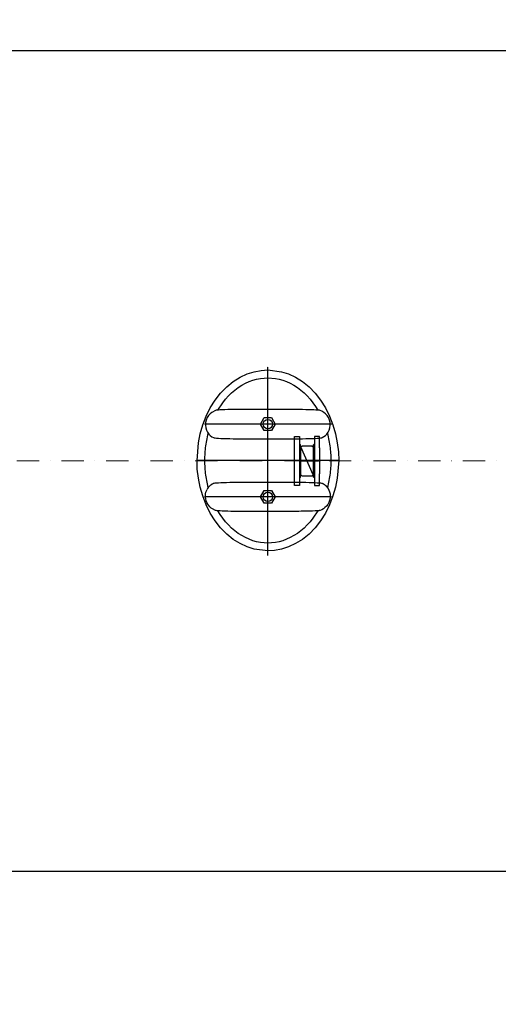
# Model space of a CAD drawing. Extents: x 1930125 to 4517663, y 161372 to 985097.
# Drawn here: x 4308623 to 4309686, y 746564 to 748754 of the extents above; entities that cross this region are included whole.
import ezdxf

# ---------------------------------------------------------------- set-up
doc = ezdxf.new("R2010")
doc.units = 0
for name, pattern in [('DASHDOT2', [0.5, 0.25, -0.125, 0, -0.125]), ('SL0', [0]), ('SL2', [1.125, 0.75, -0.125, 0.125, -0.125])]:
    doc.linetypes.add(name, pattern=pattern)
doc.layers.get('0').update_dxf_attribs({"linetype": 'CONTINUOUS'})
doc.layers.add('CS_UNPLOTTED', color=254, linetype='CONTINUOUS', plot=False)
doc.layers.add('Оbорудование', color=7, linetype='CONTINUOUS', lineweight=30)

msp = doc.modelspace()

# ---------------------------------------------------------------- linework, layer by layer
at = {"color": 7, "linetype": 'SL0'}
for p, q in [((4309143.55, 747970.88), (4309159.05, 747973.79)), ((4309143.55, 747970.88), (4309159.05, 747973.79)), ((4309159.05, 747973.79), (4309174.15, 747974.72)), ((4309159.05, 747973.79), (4309174.15, 747974.72)), ((4309174.15, 747974.72), (4309204.74, 747970.88)), ((4309174.15, 747974.72), (4309204.74, 747970.88)), ((4309097.17, 747949.02), (4309112.34, 747958.56)), ((4309097.17, 747949.02), (4309112.34, 747958.56)), ((4309112.34, 747958.56), (4309127.9, 747965.84)), ((4309112.34, 747958.56), (4309127.9, 747965.84)), ((4309127.9, 747965.84), (4309143.55, 747970.88)), ((4309127.9, 747965.84), (4309143.55, 747970.88)), ((4309132.41, 747948.87), (4309140.71, 747951.91)), ((4309132.41, 747948.87), (4309140.71, 747951.91)), ((4309140.71, 747951.91), (4309149.08, 747954.26)), ((4309140.71, 747951.91), (4309149.08, 747954.26)), ((4309149.08, 747954.26), (4309157.48, 747955.92)), ((4309149.08, 747954.26), (4309157.48, 747955.92)), ((4309157.48, 747955.92), (4309165.85, 747956.9)), ((4309157.48, 747955.92), (4309165.85, 747956.9)), ((4309165.85, 747956.9), (4309174.15, 747957.23)), ((4309165.85, 747956.9), (4309174.15, 747957.23)), ((4309174.15, 747957.23), (4309190.82, 747955.92)), ((4309174.15, 747957.23), (4309190.82, 747955.92)), ((4309190.82, 747955.92), (4309199.21, 747954.26)), ((4309190.82, 747955.92), (4309199.21, 747954.26)), ((4309199.21, 747954.26), (4309207.59, 747951.91)), ((4309199.21, 747954.26), (4309207.59, 747951.91)), ((4309204.74, 747970.88), (4309220.4, 747965.84)), ((4309204.74, 747970.88), (4309220.4, 747965.84)), ((4309207.59, 747951.91), (4309215.89, 747948.87)), ((4309207.59, 747951.91), (4309215.89, 747948.87)), ((4309220.4, 747965.84), (4309235.96, 747958.56)), ((4309220.4, 747965.84), (4309235.96, 747958.56)), ((4309235.96, 747958.56), (4309251.13, 747949.02)), ((4309235.96, 747958.56), (4309251.13, 747949.02)), ((4309069.15, 747923.44), (4309082.67, 747937.27)), ((4309069.15, 747923.44), (4309082.67, 747937.27)), ((4309082.67, 747937.27), (4309097.17, 747949.02)), ((4309082.67, 747937.27), (4309097.17, 747949.02)), ((4309093.64, 747923.78), (4309100.87, 747930.03)), ((4309093.64, 747923.78), (4309100.87, 747930.03)), ((4309100.87, 747930.03), (4309108.41, 747935.7)), ((4309100.87, 747930.03), (4309108.41, 747935.7)), ((4309108.41, 747935.7), (4309116.21, 747940.74)), ((4309108.41, 747935.7), (4309116.21, 747940.74)), ((4309116.21, 747940.74), (4309124.22, 747945.14)), ((4309116.21, 747940.74), (4309124.22, 747945.14)), ((4309124.22, 747945.14), (4309132.41, 747948.87)), ((4309124.22, 747945.14), (4309132.41, 747948.87)), ((4309215.89, 747948.87), (4309224.07, 747945.14)), ((4309215.89, 747948.87), (4309224.07, 747945.14)), ((4309224.07, 747945.14), (4309232.09, 747940.74)), ((4309224.07, 747945.14), (4309232.09, 747940.74)), ((4309232.09, 747940.74), (4309239.89, 747935.7)), ((4309232.09, 747940.74), (4309239.89, 747935.7)), ((4309239.89, 747935.7), (4309247.43, 747930.03)), ((4309239.89, 747935.7), (4309247.43, 747930.03)), ((4309247.43, 747930.03), (4309254.66, 747923.78)), ((4309247.43, 747930.03), (4309254.66, 747923.78)), ((4309251.13, 747949.02), (4309265.62, 747937.27)), ((4309251.13, 747949.02), (4309265.62, 747937.27)), ((4309265.62, 747937.27), (4309279.14, 747923.44)), ((4309265.62, 747937.27), (4309279.14, 747923.44)), ((4309046.04, 747890.46), (4309056.87, 747907.74)), ((4309046.04, 747890.46), (4309056.87, 747907.74)), ((4309056.87, 747907.74), (4309069.15, 747923.44)), ((4309056.87, 747907.74), (4309069.15, 747923.44)), ((4309074.11, 747901.97), (4309080.22, 747909.7)), ((4309074.11, 747901.97), (4309080.22, 747909.7)), ((4309080.22, 747909.7), (4309086.74, 747916.99)), ((4309080.22, 747909.7), (4309086.74, 747916.99)), ((4309086.74, 747916.99), (4309093.64, 747923.78)), ((4309086.74, 747916.99), (4309093.64, 747923.78)), ((4309254.66, 747923.78), (4309261.55, 747916.99)), ((4309254.66, 747923.78), (4309261.55, 747916.99)), ((4309261.55, 747916.99), (4309268.07, 747909.7)), ((4309261.55, 747916.99), (4309268.07, 747909.7)), ((4309268.07, 747909.7), (4309274.19, 747901.98)), ((4309268.07, 747909.7), (4309274.19, 747901.98)), ((4309279.14, 747923.44), (4309291.43, 747907.74)), ((4309279.14, 747923.44), (4309291.43, 747907.74)), ((4309291.43, 747907.74), (4309302.25, 747890.46)), ((4309291.43, 747907.74), (4309302.25, 747890.46)), ((4309036.84, 747871.94), (4309046.04, 747890.46)), ((4309036.84, 747871.94), (4309046.04, 747890.46)), ((4309059.39, 747885.15), (4309058.21, 747884.9)), ((4309059.39, 747885.15), (4309058.21, 747884.9)), ((4309061.43, 747885.41), (4309059.39, 747885.15)), ((4309061.43, 747885.41), (4309059.39, 747885.15)), ((4309064.37, 747885.66), (4309061.43, 747885.41)), ((4309064.37, 747885.66), (4309061.43, 747885.41)), ((4309063.16, 747885.42), (4309074.11, 747901.97)), ((4309063.16, 747885.42), (4309074.11, 747901.97)), ((4309068.23, 747885.91), (4309064.37, 747885.66)), ((4309068.23, 747885.91), (4309064.37, 747885.66)), ((4309072.98, 747886.14), (4309068.23, 747885.91)), ((4309072.98, 747886.14), (4309068.23, 747885.91)), ((4309078.57, 747886.36), (4309072.98, 747886.14)), ((4309078.57, 747886.36), (4309072.98, 747886.14)), ((4309084.92, 747886.55), (4309078.57, 747886.36)), ((4309084.92, 747886.55), (4309078.57, 747886.36)), ((4309091.91, 747886.72), (4309084.92, 747886.55)), ((4309091.91, 747886.72), (4309084.92, 747886.55)), ((4309099.4, 747886.86), (4309091.91, 747886.72)), ((4309099.4, 747886.86), (4309091.91, 747886.72)), ((4309107.24, 747886.97), (4309099.4, 747886.86)), ((4309107.24, 747886.97), (4309099.4, 747886.86)), ((4309115.27, 747887.05), (4309107.24, 747886.97)), ((4309115.27, 747887.05), (4309107.24, 747886.97)), ((4309123.36, 747887.11), (4309115.27, 747887.05)), ((4309123.36, 747887.11), (4309115.27, 747887.05)), ((4309139.17, 747887.13), (4309123.36, 747887.11)), ((4309139.17, 747887.13), (4309123.36, 747887.11)), ((4309209.13, 747887.13), (4309139.17, 747887.13)), ((4309209.13, 747887.13), (4309139.17, 747887.13)), ((4309217.92, 747887.05), (4309209.13, 747887.13)), ((4309217.92, 747887.05), (4309209.13, 747887.13)), ((4309226.6, 747886.96), (4309217.92, 747887.05)), ((4309226.6, 747886.96), (4309217.92, 747887.05)), ((4309235.08, 747886.86), (4309226.6, 747886.96)), ((4309235.08, 747886.86), (4309226.6, 747886.96)), ((4309243.26, 747886.73), (4309235.08, 747886.86)), ((4309243.26, 747886.73), (4309235.08, 747886.86)), ((4309251.02, 747886.59), (4309243.26, 747886.73)), ((4309251.02, 747886.59), (4309243.26, 747886.73)), ((4309258.28, 747886.43), (4309251.02, 747886.59)), ((4309258.28, 747886.43), (4309251.02, 747886.59)), ((4309264.94, 747886.26), (4309258.28, 747886.43)), ((4309264.94, 747886.26), (4309258.28, 747886.43)), ((4309270.92, 747886.08), (4309264.94, 747886.26)), ((4309270.92, 747886.08), (4309264.94, 747886.26)), ((4309276.16, 747885.89), (4309270.92, 747886.08)), ((4309276.16, 747885.89), (4309270.92, 747886.08)), ((4309274.19, 747901.98), (4309279.88, 747893.86)), ((4309274.19, 747901.98), (4309279.88, 747893.86)), ((4309280.6, 747885.69), (4309276.16, 747885.89)), ((4309280.6, 747885.69), (4309276.16, 747885.89)), ((4309279.88, 747893.86), (4309285.13, 747885.42)), ((4309279.88, 747893.86), (4309285.13, 747885.42)), ((4309284.22, 747885.48), (4309280.6, 747885.69)), ((4309284.22, 747885.48), (4309280.6, 747885.69)), ((4309287, 747885.27), (4309284.22, 747885.48)), ((4309287, 747885.27), (4309284.22, 747885.48)), ((4309288.95, 747885.06), (4309287, 747885.27)), ((4309288.95, 747885.06), (4309287, 747885.27)), ((4309290.46, 747884.64), (4309288.95, 747885.06)), ((4309290.46, 747884.64), (4309288.95, 747885.06)), ((4309302.25, 747890.46), (4309311.45, 747871.94)), ((4309302.25, 747890.46), (4309311.45, 747871.94)), ((4309029.38, 747852.56), (4309036.84, 747871.94)), ((4309029.38, 747852.56), (4309036.84, 747871.94)), ((4309037.28, 747863.54), (4309035.86, 747857.91)), ((4309037.28, 747863.54), (4309035.86, 747857.91)), ((4309039.6, 747868.77), (4309037.28, 747863.54)), ((4309039.6, 747868.77), (4309037.28, 747863.54)), ((4309042.63, 747873.39), (4309039.6, 747868.77)), ((4309042.63, 747873.39), (4309039.6, 747868.77)), ((4309046.17, 747877.3), (4309042.63, 747873.39)), ((4309046.17, 747877.3), (4309042.63, 747873.39)), ((4309050.01, 747880.46), (4309046.17, 747877.3)), ((4309050.01, 747880.46), (4309046.17, 747877.3)), ((4309057.84, 747884.64), (4309050.01, 747880.46)), ((4309057.84, 747884.64), (4309050.01, 747880.46)), ((4309058.21, 747884.9), (4309057.84, 747884.64)), ((4309058.21, 747884.9), (4309057.84, 747884.64)), ((4309157.62, 747854.47), (4309165.89, 747868.78)), ((4309157.62, 747854.47), (4309165.89, 747868.78)), ((4309165.89, 747868.78), (4309182.41, 747868.78)), ((4309165.89, 747868.78), (4309182.41, 747868.78)), ((4309182.41, 747868.78), (4309190.67, 747854.47)), ((4309182.41, 747868.78), (4309190.67, 747854.47)), ((4309294.35, 747882.89), (4309290.46, 747884.64)), ((4309294.35, 747882.89), (4309290.46, 747884.64)), ((4309298.29, 747880.46), (4309294.35, 747882.89)), ((4309298.29, 747880.46), (4309294.35, 747882.89)), ((4309302.12, 747877.3), (4309298.29, 747880.46)), ((4309302.12, 747877.3), (4309298.29, 747880.46)), ((4309305.66, 747873.39), (4309302.12, 747877.3)), ((4309305.66, 747873.39), (4309302.12, 747877.3)), ((4309308.7, 747868.77), (4309305.66, 747873.39)), ((4309308.7, 747868.77), (4309305.66, 747873.39)), ((4309311.01, 747863.54), (4309308.7, 747868.77)), ((4309311.01, 747863.54), (4309308.7, 747868.77)), ((4309312.44, 747857.91), (4309311.01, 747863.54)), ((4309312.44, 747857.91), (4309311.01, 747863.54)), ((4309311.45, 747871.94), (4309318.92, 747852.56)), ((4309311.45, 747871.94), (4309318.92, 747852.56)), ((4309023.68, 747832.68), (4309029.38, 747852.56)), ((4309023.68, 747832.68), (4309029.38, 747852.56)), ((4309035.86, 747857.91), (4309035.44, 747852.12)), ((4309035.86, 747857.91), (4309035.44, 747852.12)), ((4309035.44, 747852.12), (4309036.04, 747846.43)), ((4309035.44, 747852.12), (4309036.04, 747846.43)), ((4309036.04, 747846.43), (4309037.59, 747841.1)), ((4309036.04, 747846.43), (4309037.59, 747841.1)), ((4309165.89, 747840.16), (4309157.62, 747854.47)), ((4309165.89, 747840.16), (4309157.62, 747854.47)), ((4309190.67, 747854.47), (4309182.41, 747840.16)), ((4309190.67, 747854.47), (4309182.41, 747840.16)), ((4309310.7, 747841.1), (4309312.25, 747846.43)), ((4309310.7, 747841.1), (4309312.25, 747846.43)), ((4309312.25, 747846.43), (4309312.86, 747852.12)), ((4309312.25, 747846.43), (4309312.86, 747852.12)), ((4309312.86, 747852.12), (4309312.44, 747857.91)), ((4309312.86, 747852.12), (4309312.44, 747857.91)), ((4309318.92, 747852.56), (4309324.61, 747832.68)), ((4309318.92, 747852.56), (4309324.61, 747832.68)), ((4309019.74, 747812.67), (4309023.68, 747832.68)), ((4309019.74, 747812.67), (4309023.68, 747832.68)), ((4309037.59, 747841.1), (4309039.95, 747836.33)), ((4309037.59, 747841.1), (4309039.95, 747836.33)), ((4309038.37, 747817.93), (4309039.15, 747821.87)), ((4309038.37, 747817.93), (4309039.15, 747821.87)), ((4309039.15, 747821.87), (4309040, 747825.78)), ((4309039.15, 747821.87), (4309040, 747825.78)), ((4309039.95, 747836.33), (4309042.91, 747832.25)), ((4309039.95, 747836.33), (4309042.91, 747832.25)), ((4309040, 747825.78), (4309040.91, 747829.66)), ((4309040, 747825.78), (4309040.91, 747829.66)), ((4309040.91, 747829.66), (4309041.88, 747833.5)), ((4309040.91, 747829.66), (4309041.88, 747833.5)), ((4309042.91, 747832.25), (4309046.27, 747828.89)), ((4309042.91, 747832.25), (4309046.27, 747828.89)), ((4309046.27, 747828.89), (4309049.84, 747826.26)), ((4309046.27, 747828.89), (4309049.84, 747826.26)), ((4309049.84, 747826.26), (4309053.47, 747824.3)), ((4309049.84, 747826.26), (4309053.47, 747824.3)), ((4309053.47, 747824.3), (4309055.1, 747823.79)), ((4309053.47, 747824.3), (4309055.1, 747823.79)), ((4309055.1, 747823.79), (4309057.25, 747823.53)), ((4309055.1, 747823.79), (4309057.25, 747823.53)), ((4309057.25, 747823.53), (4309060.35, 747823.27)), ((4309057.25, 747823.53), (4309060.35, 747823.27)), ((4309060.35, 747823.27), (4309064.41, 747823.02)), ((4309060.35, 747823.27), (4309064.41, 747823.02)), ((4309064.41, 747823.02), (4309069.42, 747822.78)), ((4309064.41, 747823.02), (4309069.42, 747822.78)), ((4309069.42, 747822.78), (4309075.32, 747822.55)), ((4309069.42, 747822.78), (4309075.32, 747822.55)), ((4309075.32, 747822.55), (4309082, 747822.35)), ((4309075.32, 747822.55), (4309082, 747822.35)), ((4309082, 747822.35), (4309089.37, 747822.17)), ((4309082, 747822.35), (4309089.37, 747822.17)), ((4309089.37, 747822.17), (4309097.26, 747822.01)), ((4309089.37, 747822.17), (4309097.26, 747822.01)), ((4309097.26, 747822.01), (4309105.52, 747821.89)), ((4309097.26, 747822.01), (4309105.52, 747821.89)), ((4309105.52, 747821.89), (4309113.99, 747821.79)), ((4309105.52, 747821.89), (4309113.99, 747821.79)), ((4309113.99, 747821.79), (4309122.51, 747821.73)), ((4309113.99, 747821.79), (4309122.51, 747821.73)), ((4309122.51, 747821.73), (4309130.95, 747821.69)), ((4309122.51, 747821.73), (4309130.95, 747821.69)), ((4309130.95, 747821.69), (4309139.17, 747821.68)), ((4309130.95, 747821.69), (4309139.17, 747821.68)), ((4309139.17, 747821.68), (4309209.13, 747821.68)), ((4309139.17, 747821.68), (4309209.13, 747821.68)), ((4309182.41, 747840.16), (4309165.89, 747840.16)), ((4309182.41, 747840.16), (4309165.89, 747840.16)), ((4309209.13, 747821.68), (4309225.78, 747821.73)), ((4309209.13, 747821.68), (4309225.78, 747821.73)), ((4309225.78, 747821.73), (4309234.31, 747821.79)), ((4309225.78, 747821.73), (4309234.31, 747821.79)), ((4309234.31, 747821.79), (4309242.78, 747821.89)), ((4309234.31, 747821.79), (4309242.78, 747821.89)), ((4309242.78, 747821.89), (4309251.04, 747822.01)), ((4309242.78, 747821.89), (4309251.04, 747822.01)), ((4309251.04, 747822.01), (4309258.93, 747822.17)), ((4309251.04, 747822.01), (4309258.93, 747822.17)), ((4309258.93, 747822.17), (4309266.29, 747822.35)), ((4309258.93, 747822.17), (4309266.29, 747822.35)), ((4309266.29, 747822.35), (4309272.98, 747822.55)), ((4309266.29, 747822.35), (4309272.98, 747822.55)), ((4309272.98, 747822.55), (4309278.87, 747822.78)), ((4309272.98, 747822.55), (4309278.87, 747822.78)), ((4309278.87, 747822.78), (4309283.88, 747823.02)), ((4309278.87, 747822.78), (4309283.88, 747823.02)), ((4309283.88, 747823.02), (4309287.95, 747823.27)), ((4309283.88, 747823.02), (4309287.95, 747823.27)), ((4309287.95, 747823.27), (4309291.05, 747823.53)), ((4309287.95, 747823.27), (4309291.05, 747823.53)), ((4309291.05, 747823.53), (4309293.2, 747823.79)), ((4309291.05, 747823.53), (4309293.2, 747823.79)), ((4309293.2, 747823.79), (4309294.44, 747824.05)), ((4309293.2, 747823.79), (4309294.44, 747824.05)), ((4309294.44, 747824.05), (4309294.83, 747824.3)), ((4309294.44, 747824.05), (4309294.83, 747824.3)), ((4309294.83, 747824.3), (4309302.03, 747828.89)), ((4309294.83, 747824.3), (4309302.03, 747828.89)), ((4309302.03, 747828.89), (4309305.39, 747832.25)), ((4309302.03, 747828.89), (4309305.39, 747832.25)), ((4309305.39, 747832.25), (4309308.35, 747836.33)), ((4309305.39, 747832.25), (4309308.35, 747836.33)), ((4309306.41, 747833.5), (4309308.3, 747825.78)), ((4309306.41, 747833.5), (4309308.3, 747825.78)), ((4309308.3, 747825.78), (4309309.15, 747821.87)), ((4309308.3, 747825.78), (4309309.15, 747821.87)), ((4309308.35, 747836.33), (4309310.7, 747841.1)), ((4309308.35, 747836.33), (4309310.7, 747841.1)), ((4309309.15, 747821.87), (4309309.93, 747817.93)), ((4309309.15, 747821.87), (4309309.93, 747817.93)), ((4309324.61, 747832.68), (4309328.56, 747812.67)), ((4309324.61, 747832.68), (4309328.56, 747812.67)), ((4309016.74, 747773.58), (4309019.74, 747812.67)), ((4309016.74, 747773.58), (4309019.74, 747812.67)), ((4309035.08, 747793.87), (4309035.46, 747797.91)), ((4309035.08, 747793.87), (4309035.46, 747797.91)), ((4309035.46, 747797.91), (4309035.91, 747801.95)), ((4309035.46, 747797.91), (4309035.91, 747801.95)), ((4309035.91, 747801.95), (4309036.42, 747805.97)), ((4309035.91, 747801.95), (4309036.42, 747805.97)), ((4309036.42, 747805.97), (4309037, 747809.98)), ((4309036.42, 747805.97), (4309037, 747809.98)), ((4309037, 747809.98), (4309037.65, 747813.96)), ((4309037, 747809.98), (4309037.65, 747813.96)), ((4309037.65, 747813.96), (4309038.37, 747817.93)), ((4309037.65, 747813.96), (4309038.37, 747817.93)), ((4309309.93, 747817.93), (4309310.65, 747813.96)), ((4309309.93, 747817.93), (4309310.65, 747813.96)), ((4309310.65, 747813.96), (4309311.29, 747809.98)), ((4309310.65, 747813.96), (4309311.29, 747809.98)), ((4309311.29, 747809.98), (4309311.88, 747805.97)), ((4309311.29, 747809.98), (4309311.88, 747805.97)), ((4309311.88, 747805.97), (4309312.39, 747801.95)), ((4309311.88, 747805.97), (4309312.39, 747801.95)), ((4309312.39, 747801.95), (4309312.84, 747797.91)), ((4309312.39, 747801.95), (4309312.84, 747797.91)), ((4309312.84, 747797.91), (4309313.21, 747793.87)), ((4309312.84, 747797.91), (4309313.21, 747793.87)), ((4309328.56, 747812.67), (4309330.84, 747792.88)), ((4309328.56, 747812.67), (4309330.84, 747792.88)), ((4309034.23, 747773.58), (4309034.36, 747781.69)), ((4309034.23, 747773.58), (4309034.36, 747781.69)), ((4309034.36, 747781.69), (4309034.53, 747785.75)), ((4309034.36, 747781.69), (4309034.53, 747785.75)), ((4309034.53, 747785.75), (4309034.77, 747789.81)), ((4309034.53, 747785.75), (4309034.77, 747789.81)), ((4309034.77, 747789.81), (4309035.08, 747793.87)), ((4309034.77, 747789.81), (4309035.08, 747793.87)), ((4309313.21, 747793.87), (4309313.52, 747789.81)), ((4309313.21, 747793.87), (4309313.52, 747789.81)), ((4309313.52, 747789.81), (4309313.76, 747785.75)), ((4309313.52, 747789.81), (4309313.76, 747785.75)), ((4309313.76, 747785.75), (4309313.93, 747781.69)), ((4309313.76, 747785.75), (4309313.93, 747781.69)), ((4309313.93, 747781.69), (4309314.04, 747777.63)), ((4309313.93, 747781.69), (4309314.04, 747777.63)), ((4309314.04, 747777.63), (4309314.07, 747773.58)), ((4309314.04, 747777.63), (4309314.07, 747773.58)), ((4309330.84, 747792.88), (4309331.56, 747773.58)), ((4309330.84, 747792.88), (4309331.56, 747773.58)), ((4309017.46, 747754.28), (4309016.74, 747773.58)), ((4309017.46, 747754.28), (4309016.74, 747773.58)), ((4309019.74, 747734.49), (4309017.46, 747754.28)), ((4309019.74, 747734.49), (4309017.46, 747754.28)), ((4309034.26, 747769.53), (4309034.23, 747773.58)), ((4309034.26, 747769.53), (4309034.23, 747773.58)), ((4309034.36, 747765.47), (4309034.26, 747769.53)), ((4309034.36, 747765.47), (4309034.26, 747769.53)), ((4309034.53, 747761.41), (4309034.36, 747765.47)), ((4309034.53, 747761.41), (4309034.36, 747765.47)), ((4309034.77, 747757.35), (4309034.53, 747761.41)), ((4309034.77, 747757.35), (4309034.53, 747761.41)), ((4309035.08, 747753.3), (4309034.77, 747757.35)), ((4309035.08, 747753.3), (4309034.77, 747757.35)), ((4309313.52, 747757.35), (4309313.21, 747753.3)), ((4309313.52, 747757.35), (4309313.21, 747753.3)), ((4309313.76, 747761.41), (4309313.52, 747757.35)), ((4309313.76, 747761.41), (4309313.52, 747757.35)), ((4309313.93, 747765.47), (4309313.76, 747761.41)), ((4309313.93, 747765.47), (4309313.76, 747761.41)), ((4309314.07, 747773.58), (4309313.93, 747765.47)), ((4309314.07, 747773.58), (4309313.93, 747765.47)), ((4309331.56, 747773.58), (4309328.56, 747734.49)), ((4309331.56, 747773.58), (4309328.56, 747734.49)), ((4309023.68, 747714.48), (4309019.74, 747734.49)), ((4309023.68, 747714.48), (4309019.74, 747734.49)), ((4309035.46, 747749.25), (4309035.08, 747753.3)), ((4309035.46, 747749.25), (4309035.08, 747753.3)), ((4309035.91, 747745.21), (4309035.46, 747749.25)), ((4309035.91, 747745.21), (4309035.46, 747749.25)), ((4309036.42, 747741.19), (4309035.91, 747745.21)), ((4309036.42, 747741.19), (4309035.91, 747745.21)), ((4309037, 747737.19), (4309036.42, 747741.19)), ((4309037, 747737.19), (4309036.42, 747741.19)), ((4309037.65, 747733.2), (4309037, 747737.19)), ((4309037.65, 747733.2), (4309037, 747737.19)), ((4309038.37, 747729.23), (4309037.65, 747733.2)), ((4309038.37, 747729.23), (4309037.65, 747733.2)), ((4309310.64, 747733.2), (4309309.93, 747729.23)), ((4309310.64, 747733.2), (4309309.93, 747729.23)), ((4309311.29, 747737.18), (4309310.64, 747733.2)), ((4309311.29, 747737.18), (4309310.64, 747733.2)), ((4309311.88, 747741.19), (4309311.29, 747737.18)), ((4309311.88, 747741.19), (4309311.29, 747737.18)), ((4309312.39, 747745.21), (4309311.88, 747741.19)), ((4309312.39, 747745.21), (4309311.88, 747741.19)), ((4309312.84, 747749.25), (4309312.39, 747745.21)), ((4309312.84, 747749.25), (4309312.39, 747745.21)), ((4309313.21, 747753.3), (4309312.84, 747749.25)), ((4309313.21, 747753.3), (4309312.84, 747749.25)), ((4309328.56, 747734.49), (4309324.61, 747714.48)), ((4309328.56, 747734.49), (4309324.61, 747714.48)), ((4309029.38, 747694.6), (4309023.68, 747714.48)), ((4309029.38, 747694.6), (4309023.68, 747714.48)), ((4309039.15, 747725.29), (4309038.37, 747729.23)), ((4309039.15, 747725.29), (4309038.37, 747729.23)), ((4309040, 747721.38), (4309039.15, 747725.29)), ((4309040, 747721.38), (4309039.15, 747725.29)), ((4309041.88, 747713.66), (4309040, 747721.38)), ((4309041.88, 747713.66), (4309040, 747721.38)), ((4309045.35, 747717.45), (4309046.32, 747718.31)), ((4309045.35, 747717.45), (4309046.32, 747718.31)), ((4309046.32, 747718.31), (4309046.82, 747718.73)), ((4309046.32, 747718.31), (4309046.82, 747718.73)), ((4309046.82, 747718.73), (4309047.33, 747719.14)), ((4309046.82, 747718.73), (4309047.33, 747719.14)), ((4309047.33, 747719.14), (4309047.85, 747719.53)), ((4309047.33, 747719.14), (4309047.85, 747719.53)), ((4309047.85, 747719.53), (4309048.38, 747719.92)), ((4309047.85, 747719.53), (4309048.38, 747719.92)), ((4309048.38, 747719.92), (4309048.91, 747720.29)), ((4309048.38, 747719.92), (4309048.91, 747720.29)), ((4309048.91, 747720.29), (4309049.46, 747720.65)), ((4309048.91, 747720.29), (4309049.46, 747720.65)), ((4309049.46, 747720.65), (4309050.01, 747721)), ((4309049.46, 747720.65), (4309050.01, 747721)), ((4309050.01, 747721), (4309050.57, 747721.34)), ((4309050.01, 747721), (4309050.57, 747721.34)), ((4309050.57, 747721.34), (4309051.14, 747721.67)), ((4309050.57, 747721.34), (4309051.14, 747721.67)), ((4309051.14, 747721.67), (4309051.71, 747721.99)), ((4309051.14, 747721.67), (4309051.71, 747721.99)), ((4309051.71, 747721.99), (4309052.29, 747722.29)), ((4309051.71, 747721.99), (4309052.29, 747722.29)), ((4309052.29, 747722.29), (4309052.88, 747722.58)), ((4309052.29, 747722.29), (4309052.88, 747722.58)), ((4309052.88, 747722.58), (4309053.47, 747722.86)), ((4309052.88, 747722.58), (4309053.47, 747722.86)), ((4309053.47, 747722.86), (4309055.1, 747723.37)), ((4309053.47, 747722.86), (4309055.1, 747723.37)), ((4309055.1, 747723.37), (4309057.25, 747723.63)), ((4309055.1, 747723.37), (4309057.25, 747723.63)), ((4309057.25, 747723.63), (4309060.35, 747723.89)), ((4309057.25, 747723.63), (4309060.35, 747723.89)), ((4309060.35, 747723.89), (4309064.41, 747724.14)), ((4309060.35, 747723.89), (4309064.41, 747724.14)), ((4309064.41, 747724.14), (4309069.42, 747724.38)), ((4309064.41, 747724.14), (4309069.42, 747724.38)), ((4309069.42, 747724.38), (4309075.32, 747724.61)), ((4309069.42, 747724.38), (4309075.32, 747724.61)), ((4309075.32, 747724.61), (4309082, 747724.81)), ((4309075.32, 747724.61), (4309082, 747724.81)), ((4309082, 747724.81), (4309089.37, 747724.99)), ((4309082, 747724.81), (4309089.37, 747724.99)), ((4309089.37, 747724.99), (4309097.26, 747725.15)), ((4309089.37, 747724.99), (4309097.26, 747725.15)), ((4309097.26, 747725.15), (4309105.52, 747725.27)), ((4309097.26, 747725.15), (4309105.52, 747725.27)), ((4309105.52, 747725.27), (4309113.99, 747725.37)), ((4309105.52, 747725.27), (4309113.99, 747725.37)), ((4309113.99, 747725.37), (4309122.51, 747725.43)), ((4309113.99, 747725.37), (4309122.51, 747725.43)), ((4309122.51, 747725.43), (4309130.95, 747725.47)), ((4309122.51, 747725.43), (4309130.95, 747725.47)), ((4309130.95, 747725.47), (4309139.17, 747725.48)), ((4309130.95, 747725.47), (4309139.17, 747725.48)), ((4309139.17, 747725.48), (4309209.13, 747725.48)), ((4309139.17, 747725.48), (4309209.13, 747725.48)), ((4309209.13, 747725.48), (4309225.78, 747725.43)), ((4309209.13, 747725.48), (4309225.78, 747725.43)), ((4309225.78, 747725.43), (4309234.31, 747725.37)), ((4309225.78, 747725.43), (4309234.31, 747725.37)), ((4309234.31, 747725.37), (4309242.78, 747725.27)), ((4309234.31, 747725.37), (4309242.78, 747725.27)), ((4309242.78, 747725.27), (4309251.04, 747725.15)), ((4309242.78, 747725.27), (4309251.04, 747725.15)), ((4309251.04, 747725.15), (4309258.93, 747724.99)), ((4309251.04, 747725.15), (4309258.93, 747724.99)), ((4309258.93, 747724.99), (4309266.29, 747724.81)), ((4309258.93, 747724.99), (4309266.29, 747724.81)), ((4309266.29, 747724.81), (4309272.98, 747724.61)), ((4309266.29, 747724.81), (4309272.98, 747724.61)), ((4309272.98, 747724.61), (4309278.87, 747724.38)), ((4309272.98, 747724.61), (4309278.87, 747724.38)), ((4309278.87, 747724.38), (4309283.88, 747724.14)), ((4309278.87, 747724.38), (4309283.88, 747724.14)), ((4309283.88, 747724.14), (4309287.95, 747723.89)), ((4309283.88, 747724.14), (4309287.95, 747723.89)), ((4309287.95, 747723.89), (4309291.05, 747723.63)), ((4309287.95, 747723.89), (4309291.05, 747723.63)), ((4309291.05, 747723.63), (4309293.2, 747723.37)), ((4309291.05, 747723.63), (4309293.2, 747723.37)), ((4309293.2, 747723.37), (4309294.44, 747723.11)), ((4309293.2, 747723.37), (4309294.44, 747723.11)), ((4309294.44, 747723.11), (4309294.83, 747722.86)), ((4309294.44, 747723.11), (4309294.83, 747722.86)), ((4309294.83, 747722.86), (4309296.01, 747722.29)), ((4309294.83, 747722.86), (4309296.01, 747722.29)), ((4309296.01, 747722.29), (4309296.59, 747721.99)), ((4309296.01, 747722.29), (4309296.59, 747721.99)), ((4309296.59, 747721.99), (4309297.16, 747721.67)), ((4309296.59, 747721.99), (4309297.16, 747721.67)), ((4309297.16, 747721.67), (4309297.73, 747721.34)), ((4309297.16, 747721.67), (4309297.73, 747721.34)), ((4309297.73, 747721.34), (4309298.29, 747721)), ((4309297.73, 747721.34), (4309298.29, 747721)), ((4309298.29, 747721), (4309298.84, 747720.65)), ((4309298.29, 747721), (4309298.84, 747720.65)), ((4309298.84, 747720.65), (4309299.38, 747720.29)), ((4309298.84, 747720.65), (4309299.38, 747720.29)), ((4309299.38, 747720.29), (4309299.92, 747719.92)), ((4309299.38, 747720.29), (4309299.92, 747719.92)), ((4309299.92, 747719.92), (4309300.45, 747719.53)), ((4309299.92, 747719.92), (4309300.45, 747719.53)), ((4309300.45, 747719.53), (4309300.97, 747719.13)), ((4309300.45, 747719.53), (4309300.97, 747719.13)), ((4309300.97, 747719.13), (4309301.48, 747718.73)), ((4309300.97, 747719.13), (4309301.48, 747718.73)), ((4309301.48, 747718.73), (4309301.98, 747718.31)), ((4309301.48, 747718.73), (4309301.98, 747718.31)), ((4309301.98, 747718.31), (4309302.47, 747717.89)), ((4309301.98, 747718.31), (4309302.47, 747717.89)), ((4309302.47, 747717.89), (4309302.95, 747717.45)), ((4309302.47, 747717.89), (4309302.95, 747717.45)), ((4309302.95, 747717.45), (4309307.92, 747711.53)), ((4309302.95, 747717.45), (4309307.92, 747711.53)), ((4309307.39, 747717.5), (4309306.41, 747713.66)), ((4309307.39, 747717.5), (4309306.41, 747713.66)), ((4309308.3, 747721.38), (4309307.39, 747717.5)), ((4309308.3, 747721.38), (4309307.39, 747717.5)), ((4309307.92, 747711.53), (4309309.94, 747707.84)), ((4309307.92, 747711.53), (4309309.94, 747707.84)), ((4309309.15, 747725.29), (4309308.3, 747721.38)), ((4309309.15, 747725.29), (4309308.3, 747721.38)), ((4309309.93, 747729.23), (4309309.15, 747725.29)), ((4309309.93, 747729.23), (4309309.15, 747725.29)), ((4309324.61, 747714.48), (4309318.92, 747694.6)), ((4309324.61, 747714.48), (4309318.92, 747694.6)), ((4309036.84, 747675.22), (4309029.38, 747694.6)), ((4309036.84, 747675.22), (4309029.38, 747694.6)), ((4309035.46, 747695.75), (4309035.82, 747699.5)), ((4309035.46, 747695.75), (4309035.82, 747699.5)), ((4309035.54, 747691.87), (4309035.46, 747695.75)), ((4309035.54, 747691.87), (4309035.46, 747695.75)), ((4309036.1, 747687.94), (4309035.54, 747691.87)), ((4309036.1, 747687.94), (4309035.54, 747691.87)), ((4309035.82, 747699.5), (4309036.59, 747703.04)), ((4309035.82, 747699.5), (4309036.59, 747703.04)), ((4309036.59, 747703.04), (4309037.71, 747706.34)), ((4309036.59, 747703.04), (4309037.71, 747706.34)), ((4309037.71, 747706.34), (4309039.11, 747709.36)), ((4309037.71, 747706.34), (4309039.11, 747709.36)), ((4309157.62, 747692.69), (4309165.89, 747707)), ((4309157.62, 747692.69), (4309165.89, 747707)), ((4309165.89, 747678.38), (4309157.62, 747692.69)), ((4309165.89, 747678.38), (4309157.62, 747692.69)), ((4309165.89, 747707), (4309182.41, 747707)), ((4309165.89, 747707), (4309182.41, 747707)), ((4309182.41, 747707), (4309190.67, 747692.69)), ((4309182.41, 747707), (4309190.67, 747692.69)), ((4309190.67, 747692.69), (4309182.41, 747678.38)), ((4309190.67, 747692.69), (4309182.41, 747678.38)), ((4309309.94, 747707.84), (4309311.51, 747703.71)), ((4309309.94, 747707.84), (4309311.51, 747703.71)), ((4309312.49, 747689.61), (4309311.4, 747684.8)), ((4309312.49, 747689.61), (4309311.4, 747684.8)), ((4309318.92, 747694.6), (4309311.45, 747675.22)), ((4309318.92, 747694.6), (4309311.45, 747675.22)), ((4309311.51, 747703.71), (4309312.52, 747699.21)), ((4309311.51, 747703.71), (4309312.52, 747699.21)), ((4309312.86, 747694.47), (4309312.49, 747689.61)), ((4309312.86, 747694.47), (4309312.49, 747689.61)), ((4309312.52, 747699.21), (4309312.86, 747694.47)), ((4309312.52, 747699.21), (4309312.86, 747694.47)), ((4309037.14, 747684.04), (4309036.1, 747687.94)), ((4309037.14, 747684.04), (4309036.1, 747687.94)), ((4309046.04, 747656.7), (4309036.84, 747675.22)), ((4309046.04, 747656.7), (4309036.84, 747675.22)), ((4309038.65, 747680.26), (4309037.14, 747684.04)), ((4309038.65, 747680.26), (4309037.14, 747684.04)), ((4309040.6, 747676.69), (4309038.65, 747680.26)), ((4309040.6, 747676.69), (4309038.65, 747680.26)), ((4309042.93, 747673.39), (4309040.6, 747676.69)), ((4309042.93, 747673.39), (4309040.6, 747676.69)), ((4309045.58, 747670.43), (4309042.93, 747673.39)), ((4309045.58, 747670.43), (4309042.93, 747673.39)), ((4309048.47, 747667.86), (4309045.58, 747670.43)), ((4309048.47, 747667.86), (4309045.58, 747670.43)), ((4309051.53, 747665.68), (4309048.47, 747667.86)), ((4309051.53, 747665.68), (4309048.47, 747667.86)), ((4309182.41, 747678.38), (4309165.89, 747678.38)), ((4309182.41, 747678.38), (4309165.89, 747678.38)), ((4309297.62, 747666.23), (4309294.04, 747664.11)), ((4309297.62, 747666.23), (4309294.04, 747664.11)), ((4309301.1, 747668.92), (4309297.62, 747666.23)), ((4309301.1, 747668.92), (4309297.62, 747666.23)), ((4309304.34, 747672.17), (4309301.1, 747668.92)), ((4309304.34, 747672.17), (4309301.1, 747668.92)), ((4309311.45, 747675.22), (4309302.26, 747656.7)), ((4309311.45, 747675.22), (4309302.26, 747656.7)), ((4309307.23, 747675.96), (4309304.34, 747672.17)), ((4309307.23, 747675.96), (4309304.34, 747672.17)), ((4309309.62, 747680.2), (4309307.23, 747675.96)), ((4309309.62, 747680.2), (4309307.23, 747675.96)), ((4309311.4, 747684.8), (4309309.62, 747680.2)), ((4309311.4, 747684.8), (4309309.62, 747680.2)), ((4309056.87, 747639.42), (4309046.04, 747656.7)), ((4309056.87, 747639.42), (4309046.04, 747656.7)), ((4309057.84, 747662.52), (4309051.53, 747665.68)), ((4309057.84, 747662.52), (4309051.53, 747665.68)), ((4309058.21, 747662.27), (4309057.84, 747662.52)), ((4309058.21, 747662.27), (4309057.84, 747662.52)), ((4309059.39, 747662.01), (4309058.21, 747662.27)), ((4309059.39, 747662.01), (4309058.21, 747662.27)), ((4309061.43, 747661.75), (4309059.39, 747662.01)), ((4309061.43, 747661.75), (4309059.39, 747662.01)), ((4309064.37, 747661.5), (4309061.43, 747661.75)), ((4309064.37, 747661.5), (4309061.43, 747661.75)), ((4309068.41, 747653.3), (4309063.16, 747661.74)), ((4309068.41, 747653.3), (4309063.16, 747661.74)), ((4309068.23, 747661.25), (4309064.37, 747661.5)), ((4309068.23, 747661.25), (4309064.37, 747661.5)), ((4309072.98, 747661.02), (4309068.23, 747661.25)), ((4309072.98, 747661.02), (4309068.23, 747661.25)), ((4309074.11, 747645.19), (4309068.41, 747653.3)), ((4309074.11, 747645.19), (4309068.41, 747653.3)), ((4309078.57, 747660.8), (4309072.98, 747661.02)), ((4309078.57, 747660.8), (4309072.98, 747661.02)), ((4309080.22, 747637.46), (4309074.11, 747645.19)), ((4309080.22, 747637.46), (4309074.11, 747645.19)), ((4309084.92, 747660.61), (4309078.57, 747660.8)), ((4309084.92, 747660.61), (4309078.57, 747660.8)), ((4309091.91, 747660.44), (4309084.92, 747660.61)), ((4309091.91, 747660.44), (4309084.92, 747660.61)), ((4309099.4, 747660.3), (4309091.91, 747660.44)), ((4309099.4, 747660.3), (4309091.91, 747660.44)), ((4309107.24, 747660.19), (4309099.4, 747660.3)), ((4309107.24, 747660.19), (4309099.4, 747660.3)), ((4309115.27, 747660.11), (4309107.24, 747660.19)), ((4309115.27, 747660.11), (4309107.24, 747660.19)), ((4309123.36, 747660.05), (4309115.27, 747660.11)), ((4309123.36, 747660.05), (4309115.27, 747660.11)), ((4309139.17, 747660.03), (4309123.36, 747660.05)), ((4309139.17, 747660.03), (4309123.36, 747660.05)), ((4309209.13, 747660.03), (4309139.17, 747660.03)), ((4309209.13, 747660.03), (4309139.17, 747660.03)), ((4309215.04, 747660.08), (4309209.13, 747660.03)), ((4309215.04, 747660.08), (4309209.13, 747660.03)), ((4309220.88, 747660.13), (4309215.04, 747660.08)), ((4309220.88, 747660.13), (4309215.04, 747660.08)), ((4309226.63, 747660.2), (4309220.88, 747660.13)), ((4309226.63, 747660.2), (4309220.88, 747660.13)), ((4309232.25, 747660.27), (4309226.63, 747660.2)), ((4309232.25, 747660.27), (4309226.63, 747660.2)), ((4309237.72, 747660.34), (4309232.25, 747660.27)), ((4309237.72, 747660.34), (4309232.25, 747660.27)), ((4309243.01, 747660.42), (4309237.72, 747660.34)), ((4309243.01, 747660.42), (4309237.72, 747660.34)), ((4309248.11, 747660.51), (4309243.01, 747660.42)), ((4309248.11, 747660.51), (4309243.01, 747660.42)), ((4309252.97, 747660.61), (4309248.11, 747660.51)), ((4309252.97, 747660.61), (4309248.11, 747660.51)), ((4309257.59, 747660.71), (4309252.97, 747660.61)), ((4309257.59, 747660.71), (4309252.97, 747660.61)), ((4309261.94, 747660.82), (4309257.59, 747660.71)), ((4309261.94, 747660.82), (4309257.59, 747660.71)), ((4309266.01, 747660.93), (4309261.94, 747660.82)), ((4309266.01, 747660.93), (4309261.94, 747660.82)), ((4309269.78, 747661.04), (4309266.01, 747660.93)), ((4309269.78, 747661.04), (4309266.01, 747660.93)), ((4309274.19, 747645.19), (4309268.07, 747637.46)), ((4309274.19, 747645.19), (4309268.07, 747637.46)), ((4309273.24, 747661.16), (4309269.78, 747661.04)), ((4309273.24, 747661.16), (4309269.78, 747661.04)), ((4309279.2, 747661.41), (4309273.24, 747661.16)), ((4309279.2, 747661.41), (4309273.24, 747661.16)), ((4309285.13, 747661.74), (4309274.19, 747645.19)), ((4309285.13, 747661.74), (4309274.19, 747645.19)), ((4309279.66, 747661.43), (4309279.2, 747661.41)), ((4309279.66, 747661.43), (4309279.2, 747661.41)), ((4309280.11, 747661.45), (4309279.66, 747661.43)), ((4309280.11, 747661.45), (4309279.66, 747661.43)), ((4309280.55, 747661.47), (4309280.11, 747661.45)), ((4309280.55, 747661.47), (4309280.11, 747661.45)), ((4309280.99, 747661.49), (4309280.55, 747661.47)), ((4309280.99, 747661.49), (4309280.55, 747661.47)), ((4309281.41, 747661.52), (4309280.99, 747661.49)), ((4309281.41, 747661.52), (4309280.99, 747661.49)), ((4309281.83, 747661.54), (4309281.41, 747661.52)), ((4309281.83, 747661.54), (4309281.41, 747661.52)), ((4309282.23, 747661.56), (4309281.83, 747661.54)), ((4309282.23, 747661.56), (4309281.83, 747661.54)), ((4309282.63, 747661.58), (4309282.23, 747661.56)), ((4309282.63, 747661.58), (4309282.23, 747661.56)), ((4309283.01, 747661.61), (4309282.63, 747661.58)), ((4309283.01, 747661.61), (4309282.63, 747661.58)), ((4309283.39, 747661.63), (4309283.01, 747661.61)), ((4309283.39, 747661.63), (4309283.01, 747661.61)), ((4309283.76, 747661.65), (4309283.39, 747661.63)), ((4309283.76, 747661.65), (4309283.39, 747661.63)), ((4309284.12, 747661.67), (4309283.76, 747661.65)), ((4309284.12, 747661.67), (4309283.76, 747661.65)), ((4309284.47, 747661.7), (4309284.12, 747661.67)), ((4309284.47, 747661.7), (4309284.12, 747661.67)), ((4309285.13, 747661.74), (4309284.47, 747661.7)), ((4309285.13, 747661.74), (4309284.47, 747661.7)), ((4309285.36, 747661.76), (4309285.13, 747661.74)), ((4309285.36, 747661.76), (4309285.13, 747661.74)), ((4309285.58, 747661.77), (4309285.36, 747661.76)), ((4309285.58, 747661.77), (4309285.36, 747661.76)), ((4309285.79, 747661.79), (4309285.58, 747661.77)), ((4309285.79, 747661.79), (4309285.58, 747661.77)), ((4309286, 747661.81), (4309285.79, 747661.79)), ((4309286, 747661.81), (4309285.79, 747661.79)), ((4309286.21, 747661.82), (4309286, 747661.81)), ((4309286.21, 747661.82), (4309286, 747661.81)), ((4309286.41, 747661.84), (4309286.21, 747661.82)), ((4309286.41, 747661.84), (4309286.21, 747661.82)), ((4309286.6, 747661.86), (4309286.41, 747661.84)), ((4309286.6, 747661.86), (4309286.41, 747661.84)), ((4309286.8, 747661.87), (4309286.6, 747661.86)), ((4309286.8, 747661.87), (4309286.6, 747661.86)), ((4309286.98, 747661.89), (4309286.8, 747661.87)), ((4309286.98, 747661.89), (4309286.8, 747661.87)), ((4309287.16, 747661.91), (4309286.98, 747661.89)), ((4309287.16, 747661.91), (4309286.98, 747661.89)), ((4309287.34, 747661.92), (4309287.16, 747661.91)), ((4309287.34, 747661.92), (4309287.16, 747661.91)), ((4309287.51, 747661.94), (4309287.34, 747661.92)), ((4309287.51, 747661.94), (4309287.34, 747661.92)), ((4309287.68, 747661.95), (4309287.51, 747661.94)), ((4309287.68, 747661.95), (4309287.51, 747661.94)), ((4309288, 747661.99), (4309287.68, 747661.95)), ((4309288, 747661.99), (4309287.68, 747661.95)), ((4309288.32, 747662.02), (4309288, 747661.99)), ((4309288.32, 747662.02), (4309288, 747661.99)), ((4309288.61, 747662.06), (4309288.32, 747662.02)), ((4309288.61, 747662.06), (4309288.32, 747662.02)), ((4309288.88, 747662.09), (4309288.61, 747662.06)), ((4309288.88, 747662.09), (4309288.61, 747662.06)), ((4309289.13, 747662.13), (4309288.88, 747662.09)), ((4309289.13, 747662.13), (4309288.88, 747662.09)), ((4309289.36, 747662.16), (4309289.13, 747662.13)), ((4309289.36, 747662.16), (4309289.13, 747662.13)), ((4309289.57, 747662.2), (4309289.36, 747662.16)), ((4309289.57, 747662.2), (4309289.36, 747662.16)), ((4309289.76, 747662.23), (4309289.57, 747662.2)), ((4309289.76, 747662.23), (4309289.57, 747662.2)), ((4309289.92, 747662.27), (4309289.76, 747662.23)), ((4309289.92, 747662.27), (4309289.76, 747662.23)), ((4309290.06, 747662.3), (4309289.92, 747662.27)), ((4309290.06, 747662.3), (4309289.92, 747662.27)), ((4309290.19, 747662.34), (4309290.06, 747662.3)), ((4309290.19, 747662.34), (4309290.06, 747662.3)), ((4309290.28, 747662.38), (4309290.19, 747662.34)), ((4309290.28, 747662.38), (4309290.19, 747662.34)), ((4309290.36, 747662.41), (4309290.28, 747662.38)), ((4309290.36, 747662.41), (4309290.28, 747662.38)), ((4309290.42, 747662.45), (4309290.36, 747662.41)), ((4309290.42, 747662.45), (4309290.36, 747662.41)), ((4309290.46, 747662.52), (4309290.42, 747662.45)), ((4309290.46, 747662.52), (4309290.42, 747662.45)), ((4309294.04, 747664.11), (4309290.46, 747662.52)), ((4309294.04, 747664.11), (4309290.46, 747662.52)), ((4309302.26, 747656.7), (4309291.43, 747639.42)), ((4309302.26, 747656.7), (4309291.43, 747639.42)), ((4309069.15, 747623.72), (4309056.87, 747639.42)), ((4309069.15, 747623.72), (4309056.87, 747639.42)), ((4309082.67, 747609.89), (4309069.15, 747623.72)), ((4309082.67, 747609.89), (4309069.15, 747623.72)), ((4309086.74, 747630.17), (4309080.22, 747637.46)), ((4309086.74, 747630.17), (4309080.22, 747637.46)), ((4309093.64, 747623.38), (4309086.74, 747630.17)), ((4309093.64, 747623.38), (4309086.74, 747630.17)), ((4309100.87, 747617.13), (4309093.64, 747623.38)), ((4309100.87, 747617.13), (4309093.64, 747623.38)), ((4309254.66, 747623.38), (4309247.42, 747617.13)), ((4309254.66, 747623.38), (4309247.42, 747617.13)), ((4309261.55, 747630.17), (4309254.66, 747623.38)), ((4309261.55, 747630.17), (4309254.66, 747623.38)), ((4309268.07, 747637.46), (4309261.55, 747630.17)), ((4309268.07, 747637.46), (4309261.55, 747630.17)), ((4309279.14, 747623.72), (4309265.62, 747609.89)), ((4309279.14, 747623.72), (4309265.62, 747609.89)), ((4309291.43, 747639.42), (4309279.14, 747623.72)), ((4309291.43, 747639.42), (4309279.14, 747623.72)), ((4309097.17, 747598.14), (4309082.67, 747609.89)), ((4309097.17, 747598.14), (4309082.67, 747609.89)), ((4309108.41, 747611.46), (4309100.87, 747617.13)), ((4309108.41, 747611.46), (4309100.87, 747617.13)), ((4309116.21, 747606.42), (4309108.41, 747611.46)), ((4309116.21, 747606.42), (4309108.41, 747611.46)), ((4309124.22, 747602.02), (4309116.21, 747606.42)), ((4309124.22, 747602.02), (4309116.21, 747606.42)), ((4309132.41, 747598.29), (4309124.22, 747602.02)), ((4309132.41, 747598.29), (4309124.22, 747602.02)), ((4309224.07, 747602.02), (4309215.89, 747598.29)), ((4309224.07, 747602.02), (4309215.89, 747598.29)), ((4309232.09, 747606.42), (4309224.07, 747602.02)), ((4309232.09, 747606.42), (4309224.07, 747602.02)), ((4309239.89, 747611.46), (4309232.09, 747606.42)), ((4309239.89, 747611.46), (4309232.09, 747606.42)), ((4309247.42, 747617.13), (4309239.89, 747611.46)), ((4309247.42, 747617.13), (4309239.89, 747611.46)), ((4309265.62, 747609.89), (4309251.13, 747598.14)), ((4309265.62, 747609.89), (4309251.13, 747598.14)), ((4309112.34, 747588.6), (4309097.17, 747598.14)), ((4309112.34, 747588.6), (4309097.17, 747598.14)), ((4309127.9, 747581.32), (4309112.34, 747588.6)), ((4309127.9, 747581.32), (4309112.34, 747588.6)), ((4309143.55, 747576.28), (4309127.9, 747581.32)), ((4309143.55, 747576.28), (4309127.9, 747581.32)), ((4309140.71, 747595.25), (4309132.41, 747598.29)), ((4309140.71, 747595.25), (4309132.41, 747598.29)), ((4309149.08, 747592.9), (4309140.71, 747595.25)), ((4309149.08, 747592.9), (4309140.71, 747595.25)), ((4309157.48, 747591.24), (4309149.08, 747592.9)), ((4309157.48, 747591.24), (4309149.08, 747592.9)), ((4309174.15, 747589.93), (4309157.48, 747591.24)), ((4309174.15, 747589.93), (4309157.48, 747591.24)), ((4309182.45, 747590.26), (4309174.15, 747589.93)), ((4309182.45, 747590.26), (4309174.15, 747589.93)), ((4309190.82, 747591.24), (4309182.45, 747590.26)), ((4309190.82, 747591.24), (4309182.45, 747590.26)), ((4309199.21, 747592.9), (4309190.82, 747591.24)), ((4309199.21, 747592.9), (4309190.82, 747591.24)), ((4309207.59, 747595.25), (4309199.21, 747592.9)), ((4309207.59, 747595.25), (4309199.21, 747592.9)), ((4309220.4, 747581.32), (4309204.74, 747576.28)), ((4309220.4, 747581.32), (4309204.74, 747576.28)), ((4309215.89, 747598.29), (4309207.59, 747595.25)), ((4309215.89, 747598.29), (4309207.59, 747595.25)), ((4309235.96, 747588.6), (4309220.4, 747581.32)), ((4309235.96, 747588.6), (4309220.4, 747581.32)), ((4309251.13, 747598.14), (4309235.96, 747588.6)), ((4309251.13, 747598.14), (4309235.96, 747588.6)), ((4309174.15, 747572.44), (4309143.55, 747576.28)), ((4309174.15, 747572.44), (4309143.55, 747576.28)), ((4309189.25, 747573.37), (4309174.15, 747572.44)), ((4309189.25, 747573.37), (4309174.15, 747572.44)), ((4309204.74, 747576.28), (4309189.25, 747573.37)), ((4309204.74, 747576.28), (4309189.25, 747573.37))]:
    msp.add_line(p, q, dxfattribs=at)
at = {"color": 7, "linetype": 'SL2'}
for p, q in [((4309174.15, 747562.06), (4309174.15, 747981.71)), ((4309174.15, 747562.06), (4309174.15, 747981.71)), ((4309316.65, 747854.47), (4309033.57, 747854.47)), ((4309316.65, 747854.47), (4309033.57, 747854.47)), ((4309331.56, 747773.58), (4309016.74, 747773.58)), ((4309331.56, 747773.58), (4309016.74, 747773.58)), ((4309315.91, 747692.69), (4309033.08, 747692.69)), ((4309315.91, 747692.69), (4309033.08, 747692.69))]:
    msp.add_line(p, q, dxfattribs=at)
at = {"color": 0, "lineweight": -3, "ltscale": 0.5}
for p, q in [((4309233.38, 747827.18), (4309244.6, 747827.18)), ((4309233.38, 747717.97), (4309233.38, 747827.18)), ((4309233.38, 747827.18), (4309244.6, 747827.18)), ((4309233.38, 747717.97), (4309233.38, 747827.18)), ((4309244.6, 747827.18), (4309244.6, 747717.97)), ((4309244.6, 747827.18), (4309244.6, 747717.97)), ((4309288.87, 747827.18), (4309277.65, 747827.18)), ((4309277.65, 747827.18), (4309277.65, 747717.97)), ((4309288.87, 747827.18), (4309277.65, 747827.18)), ((4309277.65, 747827.18), (4309277.65, 747717.97)), ((4309288.87, 747801.65), (4309288.87, 747827.18)), ((4309288.87, 747801.65), (4309288.87, 747827.18)), ((4309246.37, 747808.58), (4309244.6, 747810.35)), ((4309246.37, 747808.58), (4309244.6, 747810.35)), ((4309246.37, 747736.56), (4309246.37, 747808.58)), ((4309246.37, 747736.56), (4309246.37, 747808.58)), ((4309247.55, 747803.59), (4309250.26, 747806.31)), ((4309247.55, 747803.59), (4309250.26, 747806.31)), ((4309247.55, 747741.55), (4309247.55, 747803.59)), ((4309274.7, 747741.55), (4309247.55, 747803.59)), ((4309247.55, 747741.55), (4309247.55, 747803.59)), ((4309274.7, 747741.55), (4309247.55, 747803.59)), ((4309250.26, 747806.31), (4309271.99, 747806.31)), ((4309250.26, 747806.31), (4309271.99, 747806.31)), ((4309271.99, 747806.31), (4309274.7, 747803.59)), ((4309271.99, 747806.31), (4309274.7, 747803.59)), ((4309274.7, 747803.59), (4309274.7, 747741.55)), ((4309274.7, 747803.59), (4309274.7, 747741.55)), ((4309275.88, 747808.58), (4309277.65, 747810.35)), ((4309275.88, 747808.58), (4309277.65, 747810.35)), ((4309275.88, 747736.56), (4309275.88, 747808.58)), ((4309275.88, 747736.56), (4309275.88, 747808.58)), ((4309288.87, 747801.65), (4309288.87, 747743.49)), ((4309288.87, 747801.65), (4309288.87, 747743.49)), ((4309246.37, 747772.57), (4309286.51, 747772.57)), ((4309246.37, 747772.57), (4309286.51, 747772.57)), ((4309291.32, 747772.57), (4309274.7, 747772.57)), ((4309291.32, 747772.57), (4309274.7, 747772.57)), ((4309244.6, 747734.79), (4309246.37, 747736.56)), ((4309244.6, 747734.79), (4309246.37, 747736.56)), ((4309250.26, 747738.84), (4309247.55, 747741.55)), ((4309250.26, 747738.84), (4309247.55, 747741.55)), ((4309271.99, 747738.84), (4309250.26, 747738.84)), ((4309271.99, 747738.84), (4309250.26, 747738.84)), ((4309274.7, 747741.55), (4309271.99, 747738.84)), ((4309274.7, 747741.55), (4309271.99, 747738.84)), ((4309277.65, 747734.79), (4309275.88, 747736.56)), ((4309277.65, 747734.79), (4309275.88, 747736.56)), ((4309288.87, 747717.97), (4309288.87, 747743.49)), ((4309288.87, 747717.97), (4309288.87, 747743.49)), ((4309244.6, 747717.97), (4309233.38, 747717.97)), ((4309244.6, 747717.97), (4309233.38, 747717.97)), ((4309277.65, 747717.97), (4309288.87, 747717.97)), ((4309277.65, 747717.97), (4309288.87, 747717.97))]:
    msp.add_line(p, q, dxfattribs=at)
at = {"color": 1, "linetype": 'DASHDOT2', "lineweight": 15, "ltscale": 198}
msp.add_line((4306931.76, 747772.82), (4310293.61, 747772.82), dxfattribs=at)
at = {"color": 7, "linetype": 'SL0'}
for centre, major_axis, start_param, end_param in [((4309174.15, 747854.47), (-7.42, -7.42), -0.7853982, 5.4977871), ((4309174.15, 747854.47), (-7.42, -7.42), -0.7853982, 5.4977871), ((4309065.99, 747695.07), (21.52, -21.52), 3.2703189, 3.4384957), ((4309065.99, 747695.07), (21.52, -21.52), 3.2703189, 3.4384957), ((4309066.15, 747694.98), (21.65, -21.65), 3.1030496, 3.2710667), ((4309066.15, 747694.98), (21.65, -21.65), 3.1030496, 3.2710667), ((4309174.15, 747692.69), (-7.42, 7.42), 0.7853982, 7.0685835), ((4309174.15, 747692.69), (-7.42, 7.42), 0.7853982, 7.0685835)]:
    msp.add_ellipse(centre, major_axis=major_axis, ratio=1, start_param=start_param, end_param=end_param, dxfattribs=at)
at = {"layer": 'CS_UNPLOTTED', "ltscale": 25}
msp.add_circle((4290324.21, 757758.11), 227339.26, dxfattribs=at)
at = {"layer": 'Оbорудование', "ltscale": 50}
for p, q in [((4307113.61, 748685.29), (4310293.61, 748685.29)), ((4307113.61, 746860.36), (4310293.61, 746860.36))]:
    msp.add_line(p, q, dxfattribs=at)

doc.saveas('drawing.dxf')
